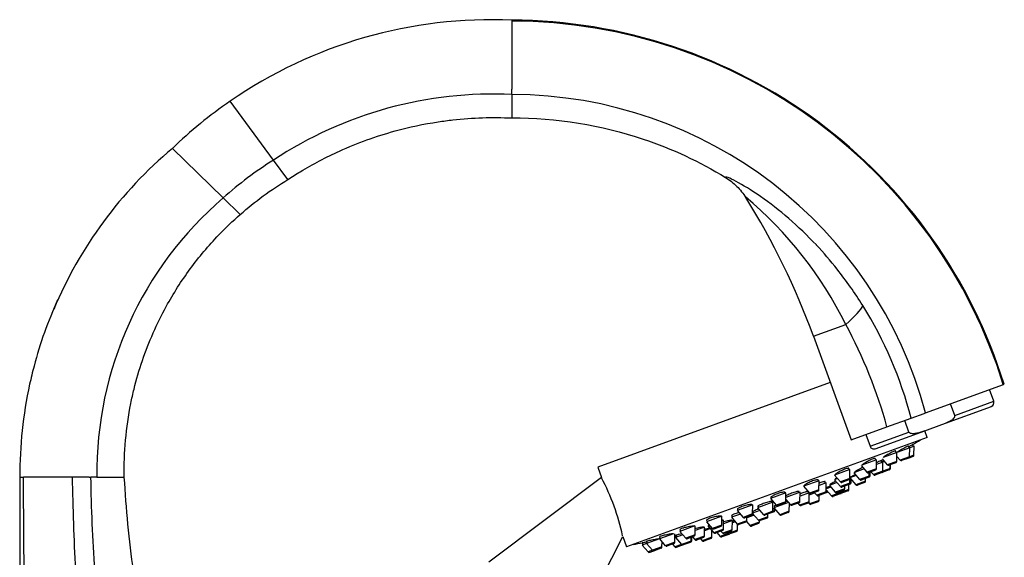
# Paper-space layout 'Layout1' of a CAD drawing. Units: millimetres. Extents: x 0 to 2390, y 0 to 2748.
# Drawn here: x 1983 to 2192, y 1911 to 2026 of the extents above; entities that cross this region are included whole.
import ezdxf

# ---------------------------------------------------------------- set-up
doc = ezdxf.new("R2010")
doc.units = ezdxf.units.MM
doc.layers.add('DV3_Défaut', color=7, linetype='Continuous')
doc.layers.add('Défaut', color=7, linetype='Continuous')

# ---------------------------------------------------------------- blocks, each defined once
blk = doc.blocks.new('SE2')
at = {"layer": 'DV3_Défaut', "color": 7, "linetype": 'Continuous'}
for p, q in [((2087.64, 2025.66), (2087.64, 2010.98)), ((2087.64, 2009.82), (2087.64, 2010.98)), ((2087.64, 2009.82), (2087.64, 2006.31)), ((2036.96, 1995.9), (2027.74, 2008.43)), ((2027.74, 2008.43), (2027.74, 2008.43)), ((2087.64, 2006.31), (2087.64, 2004.86)), ((2026.24, 1987.86), (2015.44, 1998.39)), ((2015.44, 1998.39), (2015.44, 1998.39)), ((2040, 1991.77), (2036.96, 1995.9)), ((2029.86, 1984.33), (2026.24, 1987.86)), ((2137.25, 1988.11), (2137.36, 1987.93)), ((2151.74, 1958.43), (2158.64, 1960.94)), ((2151.74, 1958.43), (2159.76, 1936.38)), ((2155.32, 1948.58), (2105.87, 1930.58)), ((2175.59, 1942.14), (2192.12, 1948.15)), ((2190.08, 1944.6), (2189.18, 1947.08)), ((2192.12, 1948.15), (2192.32, 1948.23)), ((2179.01, 1939.66), (2189.57, 1943.5)), ((2181.81, 1941.59), (2180.9, 1944.07)), ((2181.81, 1941.59), (2190.08, 1944.6)), ((2167.37, 1939.15), (2172.51, 1941.02)), ((2172.51, 1941.02), (2175.25, 1942.01)), ((2175.25, 1942.01), (2175.59, 1942.14)), ((2159.76, 1936.38), (2167.37, 1939.15)), ((2172.04, 1938.04), (2171.14, 1940.52)), ((2175.42, 1938.35), (2179.01, 1939.66)), ((2175.92, 1936.92), (2112.02, 1913.67)), ((2162.87, 1937.51), (2163.77, 1935.03)), ((2163.77, 1935.03), (2172.04, 1938.04)), ((2164.87, 1934.51), (2175.42, 1938.35)), ((2175.92, 1936.92), (2175.4, 1938.35)), ((2172.21, 1934.73), (2169.49, 1933.74)), ((2172.07, 1934.68), (2171.93, 1935.07)), ((2172.19, 1932.8), (2172.21, 1934.73)), ((2173.14, 1935.07), (2172.21, 1934.73)), ((2173, 1935.02), (2172.85, 1935.42)), ((2173.12, 1933.14), (2173.14, 1935.07)), ((2165.01, 1932.11), (2164.89, 1932.45)), ((2166.33, 1932.39), (2167.45, 1931.08)), ((2169.49, 1933.74), (2166.54, 1932.67)), ((2169.35, 1933.69), (2169.21, 1934.06)), ((2169.47, 1931.81), (2169.49, 1933.74)), ((2169.48, 1932.88), (2170.17, 1932.07)), ((2172.19, 1932.8), (2170.17, 1932.07)), ((2171.99, 1932.53), (2170.5, 1931.98)), ((2172.92, 1932.86), (2171.99, 1932.53)), ((2173.12, 1933.14), (2172.19, 1932.8)), ((2105.87, 1930.58), (2106.65, 1928.42)), ((2159.37, 1930.06), (2159.27, 1930.34)), ((2162.52, 1930.21), (2160.32, 1929.41)), ((2161.87, 1930.97), (2163.12, 1929.5)), ((2165.16, 1932.17), (2162.03, 1931.03)), ((2165.14, 1930.24), (2163.12, 1929.5)), ((2165.14, 1930.24), (2165.16, 1932.17)), ((2166.53, 1931.67), (2165.15, 1931.16)), ((2166.3, 1931.58), (2166.16, 1931.97)), ((2166.52, 1929.74), (2166.53, 1931.67)), ((2168.06, 1930.3), (2166.52, 1929.74)), ((2166.85, 1931.78), (2166.53, 1931.67)), ((2169.47, 1931.81), (2167.45, 1931.08)), ((2169.27, 1931.53), (2167.78, 1930.99)), ((2168.06, 1930.3), (2168.06, 1931.1)), ((2168.11, 1930.32), (2168.06, 1930.3)), ((2168.11, 1930.32), (2168.11, 1931.11)), ((1983, 1928.48), (1983, 1788.48)), ((1983, 1928.48), (1983.78, 1928.48)), ((1994.2, 1928.48), (1983.78, 1928.48)), ((1997.78, 1928.48), (1994.2, 1928.48)), ((1997.78, 1928.48), (1998.11, 1928.48)), ((1999.38, 1928.48), (1998.11, 1928.48)), ((1999.38, 1928.48), (2003.43, 1928.48)), ((2003.43, 1928.48), (2005.22, 1928.48)), ((2106.65, 1928.42), (2082.72, 1910.39)), ((2156.87, 1928.15), (2156.21, 1927.91)), ((2159.51, 1930.11), (2156.22, 1928.91)), ((2156.22, 1928.91), (2157.48, 1927.45)), ((2156.4, 1928.11), (2156.44, 1928)), ((2159.49, 1928.18), (2157.48, 1927.45)), ((2159.48, 1927.18), (2159.49, 1928.13)), ((2159.49, 1928.18), (2159.51, 1930.11)), ((2160.84, 1928.8), (2159.51, 1928.32)), ((2159.51, 1928.32), (2160.77, 1926.85)), ((2159.62, 1928.46), (2159.65, 1928.37)), ((2160.32, 1929.41), (2161.57, 1927.94)), ((2163.59, 1928.68), (2161.57, 1927.94)), ((2163.39, 1928.4), (2161.9, 1927.86)), ((2162.78, 1927.59), (2162.79, 1928.18)), ((2163.63, 1928.48), (2163.39, 1928.4)), ((2164.94, 1929.96), (2163.45, 1929.42)), ((2163.59, 1928.68), (2163.6, 1929.47)), ((2163.82, 1928.76), (2163.59, 1928.68)), ((2163.82, 1928.76), (2163.83, 1929.56)), ((2163.98, 1929.61), (2164.5, 1929.01)), ((2166.52, 1929.74), (2164.5, 1929.01)), ((2166.32, 1929.46), (2164.83, 1928.92)), ((2166.37, 1929.48), (2166.32, 1929.46)), ((2167.86, 1930.02), (2166.37, 1929.48)), ((2167.91, 1930.04), (2167.86, 1930.02)), ((2152.94, 1927.72), (2149.65, 1926.52)), ((2149.65, 1926.52), (2150.9, 1925.06)), ((2152.8, 1927.67), (2152.72, 1927.89)), ((2152.92, 1925.79), (2152.94, 1927.72)), ((2154.48, 1927.28), (2152.93, 1926.72)), ((2154.24, 1927.2), (2154.13, 1927.52)), ((2154.46, 1925.35), (2154.48, 1927.28)), ((2155.45, 1926.35), (2154.46, 1925.99)), ((2156.73, 1927.3), (2155.13, 1926.72)), ((2155.13, 1926.72), (2156.39, 1925.26)), ((2155.22, 1926.91), (2155.27, 1926.78)), ((2156.21, 1927.91), (2157.46, 1926.45)), ((2159.48, 1927.18), (2157.46, 1926.45)), ((2159.28, 1926.9), (2157.79, 1926.36)), ((2159.3, 1927.9), (2157.81, 1927.36)), ((2158.4, 1925.99), (2158.41, 1926.58)), ((2159.29, 1925.83), (2159.3, 1926.91)), ((2159.59, 1927.01), (2159.3, 1926.91)), ((2159.78, 1927.29), (2159.48, 1927.18)), ((2159.78, 1927.29), (2159.79, 1927.99)), ((2162.78, 1927.59), (2160.77, 1926.85)), ((2162.58, 1927.31), (2161.1, 1926.77)), ((2145.89, 1925.15), (2142.6, 1923.96)), ((2142.6, 1923.96), (2143.85, 1922.49)), ((2142.68, 1924.17), (2142.74, 1924.01)), ((2145.74, 1925.1), (2145.69, 1925.26)), ((2145.87, 1923.22), (2145.89, 1925.15)), ((2148.9, 1925.25), (2145.88, 1924.15)), ((2148.66, 1925.16), (2148.59, 1925.36)), ((2148.88, 1923.32), (2148.9, 1925.25)), ((2150.82, 1925.15), (2148.89, 1924.45)), ((2150.7, 1925.11), (2150.59, 1925.4)), ((2150.82, 1923.23), (2150.84, 1925.13)), ((2152.03, 1925.11), (2150.84, 1924.67)), ((2152.92, 1925.79), (2150.9, 1925.06)), ((2152.72, 1925.51), (2151.23, 1924.97)), ((2151.93, 1925.22), (2152.44, 1924.62)), ((2154.46, 1925.35), (2152.44, 1924.62)), ((2154.26, 1925.07), (2152.77, 1924.53)), ((2152.94, 1923.52), (2152.95, 1924.6)), ((2154.62, 1925.2), (2154.26, 1925.07)), ((2154.46, 1925.77), (2155.57, 1924.47)), ((2154.73, 1925.45), (2154.46, 1925.35)), ((2157.59, 1925.21), (2155.57, 1924.47)), ((2157.39, 1924.93), (2155.9, 1924.39)), ((2158.4, 1925.99), (2156.39, 1925.26)), ((2158.21, 1925.71), (2156.72, 1925.17)), ((2159.29, 1925.83), (2157.59, 1925.21)), ((2157.59, 1925.21), (2157.59, 1925.49)), ((2159.09, 1925.55), (2157.6, 1925.01)), ((2138.83, 1922.59), (2135.54, 1921.39)), ((2138.81, 1920.66), (2138.83, 1922.59)), ((2143.13, 1923.15), (2139.84, 1921.95)), ((2139.84, 1921.95), (2141.1, 1920.49)), ((2139.98, 1922.32), (2140.08, 1922.04)), ((2142.9, 1923.07), (2142.85, 1923.21)), ((2143.11, 1921.22), (2143.13, 1923.15)), ((2146.45, 1923.07), (2143.33, 1921.94)), ((2143.33, 1921.94), (2144.58, 1920.48)), ((2143.37, 1922.28), (2143.47, 1921.99)), ((2145.87, 1923.22), (2143.85, 1922.49)), ((2145.67, 1922.95), (2144.18, 1922.4)), ((2145.87, 1923.75), (2146.86, 1922.59)), ((2146.6, 1921.21), (2146.62, 1922.88)), ((2148.88, 1923.32), (2146.86, 1922.59)), ((2148.68, 1923.04), (2147.19, 1922.5)), ((2148.42, 1922.95), (2148.8, 1922.5)), ((2150.82, 1923.23), (2148.8, 1922.5)), ((2150.62, 1922.95), (2149.14, 1922.41)), ((2150.73, 1923.02), (2150.93, 1922.78)), ((2152.94, 1923.52), (2150.93, 1922.78)), ((2152.75, 1923.24), (2151.26, 1922.7)), ((2132.26, 1920.19), (2128.97, 1919)), ((2132.24, 1918.26), (2132.26, 1920.19)), ((2136.2, 1920.63), (2134.29, 1919.93)), ((2134.29, 1919.93), (2135.54, 1918.47)), ((2134.41, 1920.34), (2134.52, 1920.02)), ((2135.54, 1921.39), (2136.8, 1919.92)), ((2135.6, 1921.67), (2135.68, 1921.44)), ((2138.81, 1920.66), (2136.8, 1919.92)), ((2138.62, 1920.38), (2137.13, 1919.84)), ((2137.56, 1919.2), (2137.57, 1920)), ((2139.11, 1920.41), (2137.57, 1919.84)), ((2140.36, 1921.35), (2138.82, 1920.79)), ((2138.82, 1920.76), (2140.05, 1919.31)), ((2138.83, 1921.13), (2138.94, 1920.83)), ((2142.07, 1920.05), (2140.05, 1919.31)), ((2141.87, 1919.77), (2140.38, 1919.23)), ((2143.11, 1921.22), (2141.1, 1920.49)), ((2142.92, 1920.94), (2141.43, 1920.4)), ((2142.07, 1920.05), (2142.07, 1920.64)), ((2143.3, 1921.08), (2142.92, 1920.94)), ((2143.5, 1921.36), (2143.11, 1921.22)), ((2143.12, 1921.66), (2143.5, 1921.8)), ((2143.12, 1921.66), (2143.46, 1921.79)), ((2143.5, 1921.36), (2143.5, 1921.74)), ((2146.6, 1921.21), (2144.58, 1920.48)), ((2146.4, 1920.93), (2144.91, 1920.39)), ((2126.52, 1918.1), (2123.33, 1916.94)), ((2126.6, 1916.21), (2126.62, 1918.14)), ((2128.57, 1917.85), (2126.61, 1917.14)), ((2128.55, 1915.92), (2128.57, 1917.85)), ((2128.97, 1919), (2130.23, 1917.53)), ((2129.01, 1919.34), (2129.11, 1919.05)), ((2129.62, 1918.23), (2129.32, 1918.13)), ((2129.32, 1918.13), (2130.58, 1916.66)), ((2129.49, 1918.39), (2129.56, 1918.21)), ((2132.24, 1918.26), (2130.23, 1917.53)), ((2132.04, 1917.99), (2130.56, 1917.44)), ((2132.61, 1919.32), (2132.25, 1919.19)), ((2132.38, 1919.24), (2132.34, 1919.35)), ((2132.59, 1917.39), (2132.61, 1919.32)), ((2134.5, 1919.22), (2132.6, 1918.52)), ((2134.36, 1919.16), (2134.31, 1919.31)), ((2134.48, 1917.29), (2134.5, 1919.22)), ((2135.13, 1918.95), (2134.5, 1918.73)), ((2137.56, 1919.2), (2135.54, 1918.47)), ((2135.61, 1917.21), (2135.63, 1918.4)), ((2137.36, 1918.92), (2135.87, 1918.38)), ((2137.54, 1918.99), (2137.36, 1918.92)), ((2137.5, 1919.03), (2138.24, 1918.17)), ((2140.26, 1918.9), (2138.24, 1918.17)), ((2140.06, 1918.62), (2138.57, 1918.08)), ((2140.26, 1918.9), (2140.26, 1919.21)), ((2100.72, 1895.28), (2111.22, 1915.88)), ((2111.22, 1915.88), (2112.02, 1913.67)), ((2121.96, 1916.44), (2119, 1915.37)), ((2119, 1915.8), (2119.14, 1915.42)), ((2122.27, 1914.63), (2122.28, 1916.39)), ((2122.44, 1915.62), (2122.28, 1915.56)), ((2123.98, 1916.18), (2122.44, 1915.62)), ((2122.44, 1915.62), (2123.7, 1914.16)), ((2122.53, 1916.1), (2122.68, 1915.71)), ((2123.33, 1916.94), (2124.58, 1915.48)), ((2123.34, 1917.34), (2123.47, 1916.99)), ((2126.6, 1916.21), (2124.58, 1915.48)), ((2126.4, 1915.93), (2124.91, 1915.39)), ((2125.71, 1914.89), (2125.72, 1915.68)), ((2125.86, 1914.94), (2125.87, 1915.74)), ((2126.02, 1915.79), (2126.54, 1915.19)), ((2128.55, 1915.92), (2126.54, 1915.19)), ((2128.35, 1915.64), (2126.87, 1915.1)), ((2130.11, 1915.69), (2128.09, 1914.96)), ((2129.84, 1917.52), (2128.56, 1917.05)), ((2130.11, 1915.69), (2130.12, 1917.19)), ((2132.59, 1917.39), (2130.58, 1916.66)), ((2132.4, 1917.12), (2130.91, 1916.57)), ((2131.2, 1916.68), (2131.9, 1915.86)), ((2133.6, 1916.48), (2131.9, 1915.86)), ((2132.08, 1917), (2132.47, 1916.55)), ((2133.72, 1916.31), (2132.23, 1915.77)), ((2134.48, 1917.29), (2132.47, 1916.55)), ((2134.29, 1917.01), (2132.8, 1916.47)), ((2133.41, 1916.69), (2133.6, 1916.48)), ((2135.61, 1917.21), (2133.6, 1916.48)), ((2135.42, 1916.93), (2133.93, 1916.39)), ((2115.34, 1914.48), (2115.49, 1914.09)), ((2116.27, 1914.37), (2115.35, 1914.04)), ((2115.35, 1914.04), (2116.6, 1912.57)), ((2119, 1915.37), (2116.27, 1914.37)), ((2116.27, 1914.82), (2116.42, 1914.43)), ((2116.27, 1914.37), (2117.53, 1912.91)), ((2119.54, 1913.64), (2117.53, 1912.91)), ((2119, 1915.37), (2120.25, 1913.9)), ((2119.54, 1913.64), (2119.56, 1914.71)), ((2122.27, 1914.63), (2120.25, 1913.9)), ((2122.07, 1914.36), (2120.58, 1913.81)), ((2121.74, 1914.23), (2122.25, 1913.63)), ((2123.7, 1914.16), (2122.25, 1913.63)), ((2124.03, 1914.07), (2122.58, 1913.54)), ((2125.71, 1914.89), (2123.7, 1914.16)), ((2125.52, 1914.61), (2124.03, 1914.07)), ((2125.66, 1914.66), (2125.52, 1914.61)), ((2125.86, 1914.94), (2125.71, 1914.89)), ((2127.71, 1915.41), (2128.09, 1914.96)), ((2129.91, 1915.42), (2128.42, 1914.87)), ((2117.53, 1912.91), (2116.6, 1912.57)), ((2117.86, 1912.82), (2116.93, 1912.48)), ((2119.35, 1913.36), (2117.86, 1912.82))]:
    blk.add_line(p, q, dxfattribs=at)
for centre, radius, start, end in [((2083.37, 1927.75), 98, 87.4978, 124.5827), ((2087.23, 1915.67), 109.8, 17.2067, 89.785), ((2083.53, 1925.56), 84.36, 87.2037, 123.5071), ((2087.47, 1918.63), 91.2, 14.9395, 89.8918), ((2083.44, 1927.65), 98.12, 124.5881, 133.8733), ((2073.13, 1929.47), 89.87, 129.9337, 157.3117), ((2078.65, 1929.26), 78.61, 122.0276, 131.8064), ((2076.48, 1929.37), 77.1, 130.6607, 180.6619), ((2082.14, 1922.74), 85.51, 26.5334, 49.8191), ((2004.02, 1904.66), 157.2, 20, 31.9817), ((2082.25, 1912.81), 95.62, 38.7743, 42.8503), ((2087.85, 1918.36), 87.78, 32.0699, 38.2357), ((2090.57, 1920.07), 84.57, 14.339, 32.0673), ((2065.85, 1911.1), 105.33, 15.4442, 28.2429), ((2189.27, 1944.31), 0.86, 290, 20), ((2164.58, 1935.32), 0.86, 200, 290), ((2088.25, 2078.39), 166.13, 300.6071, 301.2815), ((2171.89, 1932.81), 0.3, 290, 359.444), ((2172.82, 1933.15), 0.3, 290, 359.444), ((2164.84, 1930.24), 0.3, 290, 359.444), ((2167.68, 1931.28), 0.3, 220.556, 290), ((2167.76, 1930.3), 0.3, 290, 359.444), ((2167.81, 1930.32), 0.3, 290, 359.444), ((2169.17, 1931.82), 0.3, 290, 359.444), ((2170.4, 1932.27), 0.3, 220.556, 290), ((2064.18, 1905.88), 48.07, 12.1703, 27.8357), ((2159.19, 1928.19), 0.3, 290, 359.444), ((2088.25, 2078.39), 166.13, 295.3945, 295.4528), ((2163.35, 1929.7), 0.3, 220.556, 290), ((2163.29, 1928.68), 0.3, 290, 359.444), ((2163.52, 1928.76), 0.3, 290, 359.444), ((2164.73, 1929.2), 0.3, 220.556, 290), ((2166.22, 1929.74), 0.3, 290, 359.444), ((2166.27, 1929.76), 0.3, 284.7179, 290), ((2157.69, 1926.64), 0.3, 220.556, 290), ((2157.7, 1927.64), 0.3, 220.556, 290), ((2159.18, 1927.18), 0.3, 290, 359.444), ((2159.48, 1927.29), 0.3, 290, 359.444), ((2160.99, 1927.05), 0.3, 220.556, 290), ((2161.8, 1928.14), 0.3, 220.556, 290), ((2162.48, 1927.59), 0.3, 290, 359.444), ((2151.13, 1925.25), 0.3, 220.556, 290), ((2152.67, 1924.81), 0.3, 220.556, 290), ((2152.62, 1925.79), 0.3, 290, 359.444), ((2154.16, 1925.36), 0.3, 290, 359.444), ((2154.52, 1925.49), 0.3, 290, 338.9544), ((2155.8, 1924.67), 0.3, 220.556, 290), ((2156.62, 1925.45), 0.3, 220.556, 290), ((2157.29, 1925.21), 0.3, 290, 359.444), ((2157.5, 1925.29), 0.3, 268.0316, 290), ((2158.1, 1926), 0.3, 290, 359.444), ((2158.99, 1925.83), 0.3, 290, 359.444), ((2144.08, 1922.69), 0.3, 220.556, 290), ((2145.57, 1923.23), 0.3, 290, 359.444), ((2147.09, 1922.78), 0.3, 220.556, 290), ((2148.58, 1923.32), 0.3, 290, 359.444), ((2149.03, 1922.7), 0.3, 220.556, 290), ((2150.52, 1923.24), 0.3, 290, 359.444), ((2151.15, 1922.98), 0.3, 220.556, 290), ((2152.64, 1923.52), 0.3, 290, 359.444), ((2137.03, 1920.12), 0.3, 220.556, 290), ((2138.51, 1920.66), 0.3, 290, 359.444), ((2141.33, 1920.69), 0.3, 220.556, 290), ((2141.77, 1920.05), 0.3, 290, 359.444), ((2142.81, 1921.23), 0.3, 290, 359.444), ((2143.2, 1921.37), 0.3, 290, 359.444), ((2144.81, 1920.67), 0.3, 220.556, 290), ((2146.3, 1921.21), 0.3, 290, 359.444), ((2131.94, 1918.27), 0.3, 290, 359.444), ((2135.77, 1918.66), 0.3, 220.556, 290), ((2137.26, 1919.2), 0.3, 290, 359.444), ((2138.47, 1918.36), 0.3, 220.556, 290), ((2140.28, 1919.51), 0.3, 220.556, 290), ((2139.96, 1918.9), 0.3, 290, 359.444), ((2126.3, 1916.21), 0.3, 290, 359.444), ((2128.25, 1915.93), 0.3, 290, 359.444), ((2129.81, 1915.7), 0.3, 290, 359.444), ((2130.45, 1917.73), 0.3, 220.556, 290), ((2130.8, 1916.86), 0.3, 220.556, 290), ((2132.13, 1916.05), 0.3, 220.556, 290), ((2132.29, 1917.4), 0.3, 290, 359.444), ((2132.69, 1916.75), 0.3, 220.556, 290), ((2133.83, 1916.67), 0.3, 220.556, 290), ((2133.61, 1916.6), 0.3, 290, 311.9684), ((2134.18, 1917.29), 0.3, 290, 359.444), ((2135.31, 1917.21), 0.3, 290, 359.444), ((2088.25, 2078.39), 166.13, 278.7185, 279.3934), ((2119.24, 1913.65), 0.3, 290, 359.444), ((2120.48, 1914.1), 0.3, 220.556, 290), ((2121.97, 1914.64), 0.3, 290, 359.444), ((2122.48, 1913.83), 0.3, 220.556, 290), ((2123.92, 1914.35), 0.3, 220.556, 290), ((2124.81, 1915.67), 0.3, 220.556, 290), ((2125.41, 1914.89), 0.3, 290, 359.444), ((2125.56, 1914.95), 0.3, 290, 359.444), ((2126.76, 1915.38), 0.3, 220.556, 290), ((2128.32, 1915.16), 0.3, 220.556, 290), ((2116.83, 1912.77), 0.3, 220.556, 290), ((2117.76, 1913.1), 0.3, 220.556, 290)]:
    blk.add_arc(centre, radius, start, end, dxfattribs=at)
blk.add_ellipse((2151.46, 1958.33), major_axis=(10.78, 7.27), ratio=0.172927, start_param=5.31893, end_param=6.050152, dxfattribs=at)
for points in [[(2192.28, 1948.21), (2188.85, 1959.3), (2178.43, 1980.38), (2153.75, 2005.56), (2122.45, 2021.81), (2099.25, 2025.61), (2087.64, 2025.66)], [(2029.86, 1984.33), (2033.02, 1987.1), (2036.41, 1989.59), (2040, 1991.77)], [(2166.19, 1931.94), (2166.22, 1931.96), (2166.24, 1931.98), (2166.25, 1931.99)], [(2138.89, 1920.72), (2138.86, 1920.71), (2138.83, 1920.7), (2138.8, 1920.69)]]:
    blk.add_open_spline(points, degree=3, dxfattribs=at)
for points, knots in [([(2040, 1991.77), (2040.87, 1992.34), (2044.41, 1994.57), (2049.97, 1997.5), (2056.77, 2000.26), (2063.75, 2002.48), (2069.91, 2003.78), (2078.21, 2004.88), (2083.46, 2005.05), (2087.64, 2004.86)], [0, 0, 0, 0, 0.061988, 0.25, 0.374659, 0.5, 0.687329, 0.75, 1, 1, 1, 1]), ([(2087.64, 2004.86), (2097.11, 2004.91), (2113.05, 2002.35), (2127.56, 1995.56), (2133.07, 1992.18)], [0, 0, 0, 0, 0.594525, 1, 1, 1, 1]), ([(2152.36, 1977.84), (2150.47, 1979.84), (2148.5, 1981.73), (2144.49, 1985.19), (2142.45, 1986.77), (2138.56, 1989.48), (2136.7, 1990.62), (2134.59, 1991.74), (2133.99, 1992.02), (2133.41, 1992.23), (2133.27, 1992.27), (2133.08, 1992.28), (2133.05, 1992.25), (2133.07, 1992.18)], [0, 0, 0, 0, 0.25, 0.25, 0.5, 0.5, 0.75, 0.75, 0.875, 0.875, 0.9375, 0.9375, 1, 1, 1, 1]), ([(2133.07, 1992.18), (2133.94, 1991.65), (2134.74, 1991.02), (2135.81, 1989.96), (2136.15, 1989.58), (2136.79, 1988.78), (2137.09, 1988.36), (2137.36, 1987.92)], [0, 0, 0, 0, 0.5, 0.5, 0.75, 0.75, 1, 1, 1, 1]), ([(2005.22, 1928.48), (2005.11, 1933.73), (2005.67, 1940.04), (2007.96, 1950.3), (2010.34, 1957.28), (2014.53, 1965.77), (2019.06, 1972.86), (2024.48, 1979.31), (2028.28, 1982.95), (2029.86, 1984.33)], [0, 0, 0, 0, 0.25, 0.299944, 0.5, 0.599887, 0.75, 0.899831, 1, 1, 1, 1]), ([(1991.03, 1966.17), (1988.98, 1961.62), (1986.86, 1955.66), (1983.82, 1943.07), (1982.98, 1935.11), (1983, 1928.48)], [0, 0, 0, 0, 0.385157, 0.4875345, 1, 1, 1, 1]), ([(2179.01, 1939.66), (2179.57, 1939.86), (2180.14, 1940.08), (2180.93, 1940.49), (2181.19, 1940.64), (2181.53, 1940.93), (2181.64, 1941.04), (2181.8, 1941.29), (2181.86, 1941.45), (2181.81, 1941.59)], [0, 0, 0, 0, 0.5, 0.5, 0.75, 0.75, 0.875, 0.875, 1, 1, 1, 1]), ([(2175.42, 1938.35), (2174.86, 1938.15), (2174.3, 1937.95), (2173.42, 1937.76), (2173.13, 1937.71), (2172.68, 1937.71), (2172.52, 1937.73), (2172.24, 1937.81), (2172.09, 1937.9), (2172.04, 1938.04)], [0, 0, 0, 0, 0.5, 0.5, 0.75, 0.75, 0.875, 0.875, 1, 1, 1, 1]), ([(2171.93, 1935.07), (2171.92, 1935.07), (2171.91, 1935.07), (2171.88, 1935.06), (2171.84, 1935.05), (2171.78, 1935.02), (2171.69, 1934.98), (2171.6, 1934.94), (2171.49, 1934.88), (2171.37, 1934.82), (2171.25, 1934.75), (2171.11, 1934.68), (2170.96, 1934.6), (2170.81, 1934.51), (2170.65, 1934.42), (2170.49, 1934.33), (2170.33, 1934.24), (2170.17, 1934.15), (2170.02, 1934.06), (2169.87, 1933.97), (2169.73, 1933.89), (2169.61, 1933.81), (2169.57, 1933.79), (2169.54, 1933.77), (2169.51, 1933.75)], [0, 0, 0, 0, 0.100671, 0.100671, 0.100671, 0.241179, 0.241179, 0.241179, 0.38151, 0.38151, 0.38151, 0.523038, 0.523038, 0.523038, 0.666628, 0.666628, 0.666628, 0.81228, 0.81228, 0.81228, 0.959095, 0.959095, 0.959095, 1, 1, 1, 1]), ([(2172.85, 1935.42), (2172.85, 1935.42), (2172.84, 1935.41), (2172.82, 1935.4), (2172.78, 1935.38), (2172.72, 1935.34), (2172.64, 1935.29), (2172.56, 1935.25), (2172.45, 1935.19), (2172.33, 1935.12), (2172.23, 1935.06), (2172.11, 1934.99), (2171.99, 1934.92)], [0, 0, 0, 0, 0.188797, 0.188797, 0.188797, 0.469961, 0.469961, 0.469961, 0.752877, 0.752877, 0.752877, 1, 1, 1, 1]), ([(2164.9, 1932.43), (2164.89, 1932.45), (2164.87, 1932.46), (2164.83, 1932.46), (2164.78, 1932.46), (2164.7, 1932.44), (2164.6, 1932.41), (2164.51, 1932.38), (2164.39, 1932.34), (2164.25, 1932.28), (2164.12, 1932.23), (2163.97, 1932.16), (2163.82, 1932.09), (2163.67, 1932.02), (2163.5, 1931.94), (2163.35, 1931.86), (2163.19, 1931.78), (2163.03, 1931.69), (2162.88, 1931.61), (2162.74, 1931.52), (2162.6, 1931.44), (2162.48, 1931.36), (2162.36, 1931.29), (2162.26, 1931.21), (2162.19, 1931.15), (2162.11, 1931.09), (2162.06, 1931.04), (2162.04, 1931.01)], [0, 0, 0, 0, 0.0908348, 0.0908348, 0.0908348, 0.2043154, 0.2043154, 0.2043154, 0.3162509, 0.3162509, 0.3162509, 0.427523, 0.427523, 0.427523, 0.5392688, 0.5392688, 0.5392688, 0.6524071, 0.6524071, 0.6524071, 0.7672751, 0.7672751, 0.7672751, 0.8834735, 0.8834735, 0.8834735, 1, 1, 1, 1]), ([(2169.21, 1934.05), (2169.21, 1934.06), (2169.19, 1934.07), (2169.16, 1934.06), (2169.11, 1934.05), (2169.04, 1934.03), (2168.95, 1933.99), (2168.86, 1933.96), (2168.74, 1933.91), (2168.61, 1933.85), (2168.49, 1933.79), (2168.34, 1933.72), (2168.19, 1933.64), (2168.04, 1933.57), (2167.88, 1933.48), (2167.72, 1933.39), (2167.57, 1933.31), (2167.41, 1933.22), (2167.26, 1933.13), (2167.11, 1933.04), (2166.97, 1932.96), (2166.85, 1932.88), (2166.73, 1932.8), (2166.63, 1932.73), (2166.55, 1932.67)], [0, 0, 0, 0, 0.097333, 0.097333, 0.097333, 0.225039, 0.225039, 0.225039, 0.351668, 0.351668, 0.351668, 0.478489, 0.478489, 0.478489, 0.606663, 0.606663, 0.606663, 0.736781, 0.736781, 0.736781, 0.868615, 0.868615, 0.868615, 1, 1, 1, 1]), ([(2159.27, 1930.32), (2159.27, 1930.34), (2159.24, 1930.36), (2159.2, 1930.36), (2159.14, 1930.36), (2159.06, 1930.35), (2158.96, 1930.33), (2158.85, 1930.31), (2158.73, 1930.27), (2158.59, 1930.22), (2158.45, 1930.18), (2158.3, 1930.12), (2158.14, 1930.05), (2157.99, 1929.99), (2157.82, 1929.92), (2157.66, 1929.84), (2157.5, 1929.76), (2157.34, 1929.68), (2157.2, 1929.6), (2157.05, 1929.52), (2156.92, 1929.44), (2156.8, 1929.37), (2156.68, 1929.29), (2156.58, 1929.22), (2156.51, 1929.16), (2156.44, 1929.1), (2156.39, 1929.05), (2156.37, 1929.01), (2156.36, 1928.99), (2156.36, 1928.98), (2156.36, 1928.96)], [0, 0, 0, 0, 0.088905, 0.088905, 0.088905, 0.197128, 0.197128, 0.197128, 0.303674, 0.303674, 0.303674, 0.408933, 0.408933, 0.408933, 0.51384, 0.51384, 0.51384, 0.619455, 0.619455, 0.619455, 0.726529, 0.726529, 0.726529, 0.835202, 0.835202, 0.835202, 0.944926, 0.944926, 0.944926, 1, 1, 1, 1]), ([(2162.27, 1930.53), (2162.12, 1930.46), (2161.96, 1930.38), (2161.8, 1930.3), (2161.64, 1930.22), (2161.48, 1930.14), (2161.33, 1930.06), (2161.18, 1929.98), (2161.04, 1929.9), (2160.92, 1929.83), (2160.8, 1929.75), (2160.7, 1929.69), (2160.62, 1929.64), (2160.55, 1929.58), (2160.49, 1929.54), (2160.47, 1929.51), (2160.45, 1929.48), (2160.45, 1929.47), (2160.47, 1929.46)], [0, 0, 0, 0, 0.163914, 0.163914, 0.163914, 0.332062, 0.332062, 0.332062, 0.501827, 0.501827, 0.501827, 0.672576, 0.672576, 0.672576, 0.843227, 0.843227, 0.843227, 1, 1, 1, 1]), ([(2166.25, 1932), (2166.25, 1932.01), (2166.23, 1932.01), (2166.2, 1932), (2166.16, 1931.99), (2166.09, 1931.96), (2166, 1931.92), (2165.91, 1931.88), (2165.79, 1931.83), (2165.66, 1931.77), (2165.54, 1931.71), (2165.39, 1931.64), (2165.24, 1931.57), (2165.21, 1931.55), (2165.18, 1931.54), (2165.15, 1931.52)], [0, 0, 0, 0, 0.191399, 0.191399, 0.191399, 0.445115, 0.445115, 0.445115, 0.697994, 0.697994, 0.697994, 0.95172, 0.95172, 0.95172, 1, 1, 1, 1]), ([(2166.66, 1932.01), (2166.56, 1931.95), (2166.45, 1931.9), (2166.34, 1931.84), (2166.3, 1931.82), (2166.26, 1931.8), (2166.23, 1931.78)], [0, 0, 0, 0, 0.739515, 0.739515, 0.739515, 1, 1, 1, 1]), ([(1986.16, 1788.48), (1986.13, 1791.7), (1986.08, 1798.19), (1985.91, 1807.98), (1985.71, 1817.87), (1985.48, 1827.82), (1985.31, 1837.9), (1985.05, 1848.02), (1984.83, 1858.3), (1984.59, 1868.62), (1984.36, 1878.95), (1984.17, 1889.14), (1984.03, 1899.15), (1983.87, 1912.23), (1983.82, 1922), (1983.78, 1928.48)], [0, 0, 0, 0, 0.068993, 0.138743, 0.209446, 0.280984, 0.352085, 0.425166, 0.498247, 0.572539, 0.64683, 0.719911, 0.791012, 0.861356, 1, 1, 1, 1]), ([(2003.75, 1843.41), (2003.53, 1845.01), (2002.81, 1849.98), (2001.77, 1858.43), (2000.05, 1868.56), (1998.35, 1878.7), (1996.76, 1888.76), (1995.78, 1898.82), (1994.57, 1911.97), (1994.35, 1921.89), (1994.2, 1928.48)], [0, 0, 0, 0, 0.057028, 0.176912, 0.298782, 0.420651, 0.540535, 0.657171, 0.772565, 1, 1, 1, 1]), ([(2009.72, 1844.48), (2009.51, 1845.75), (2008.72, 1850.37), (2007.51, 1858.47), (2005.39, 1868.53), (2003.26, 1878.61), (2001.25, 1888.63), (2000.03, 1898.7), (1998.51, 1911.87), (1998.27, 1921.85), (1998.11, 1928.48)], [0, 0, 0, 0, 0.045811, 0.167121, 0.29044, 0.41376, 0.53507, 0.653093, 0.769859, 1, 1, 1, 1]), ([(2029.08, 1841.99), (2028.32, 1844.16), (2026.23, 1849.61), (2023.34, 1858.58), (2019.19, 1868.47), (2015.19, 1878.4), (2011.53, 1888.32), (2009.2, 1898.43), (2006.36, 1911.68), (2005.67, 1921.78), (2005.22, 1928.48)], [0, 0, 0, 0, 0.076435, 0.193851, 0.313213, 0.432575, 0.549991, 0.664226, 0.777246, 1, 1, 1, 1]), ([(2156.72, 1928.34), (2156.63, 1928.28), (2156.55, 1928.23), (2156.49, 1928.19), (2156.41, 1928.14), (2156.36, 1928.09), (2156.34, 1928.06), (2156.32, 1928.03), (2156.32, 1928), (2156.36, 1928), (2156.37, 1928), (2156.39, 1927.99), (2156.42, 1928)], [0, 0, 0, 0, 0.247219, 0.247219, 0.247219, 0.556542, 0.556542, 0.556542, 0.865165, 0.865165, 0.865165, 1, 1, 1, 1]), ([(2160.66, 1929), (2160.63, 1928.98), (2160.6, 1928.97), (2160.56, 1928.95), (2160.41, 1928.88), (2160.27, 1928.8), (2160.14, 1928.74), (2160.02, 1928.67), (2159.91, 1928.62), (2159.82, 1928.57), (2159.74, 1928.53), (2159.68, 1928.49), (2159.65, 1928.47), (2159.63, 1928.46), (2159.62, 1928.45), (2159.62, 1928.45)], [0, 0, 0, 0, 0.0561002, 0.0561002, 0.0561002, 0.318605, 0.318605, 0.318605, 0.5808905, 0.5808905, 0.5808905, 0.8420511, 0.8420511, 0.8420511, 1, 1, 1, 1]), ([(2152.73, 1927.87), (2152.72, 1927.89), (2152.69, 1927.91), (2152.64, 1927.91), (2152.59, 1927.92), (2152.5, 1927.92), (2152.39, 1927.9), (2152.29, 1927.88), (2152.16, 1927.85), (2152.02, 1927.81), (2151.87, 1927.77), (2151.72, 1927.72), (2151.55, 1927.66), (2151.39, 1927.61), (2151.23, 1927.54), (2151.06, 1927.47), (2150.9, 1927.4), (2150.74, 1927.33), (2150.6, 1927.25), (2150.45, 1927.18), (2150.31, 1927.1), (2150.2, 1927.04), (2150.08, 1926.96), (2149.98, 1926.9), (2149.91, 1926.84), (2149.84, 1926.78), (2149.79, 1926.73), (2149.77, 1926.69), (2149.77, 1926.67), (2149.76, 1926.65), (2149.77, 1926.63)], [0, 0, 0, 0, 0.089661, 0.089661, 0.089661, 0.198942, 0.198942, 0.198942, 0.306764, 0.306764, 0.306764, 0.412936, 0.412936, 0.412936, 0.518011, 0.518011, 0.518011, 0.622996, 0.622996, 0.622996, 0.728913, 0.728913, 0.728913, 0.836385, 0.836385, 0.836385, 0.945385, 0.945385, 0.945385, 1, 1, 1, 1]), ([(2154.19, 1927.4), (2154.22, 1927.43), (2154.24, 1927.46), (2154.24, 1927.48), (2154.25, 1927.51), (2154.22, 1927.52), (2154.17, 1927.53), (2154.11, 1927.53), (2154.03, 1927.52), (2153.93, 1927.5), (2153.83, 1927.47), (2153.7, 1927.44), (2153.56, 1927.39), (2153.42, 1927.35), (2153.27, 1927.29), (2153.11, 1927.23), (2153.05, 1927.21), (2152.99, 1927.19), (2152.94, 1927.17)], [0, 0, 0, 0, 0.149292, 0.149292, 0.149292, 0.347036, 0.347036, 0.347036, 0.543662, 0.543662, 0.543662, 0.73839, 0.73839, 0.73839, 0.931298, 0.931298, 0.931298, 1, 1, 1, 1]), ([(2155.24, 1926.59), (2155.13, 1926.54), (2155.03, 1926.49), (2154.93, 1926.44), (2154.81, 1926.38), (2154.7, 1926.33), (2154.61, 1926.28), (2154.53, 1926.24), (2154.46, 1926.2), (2154.43, 1926.18), (2154.41, 1926.16), (2154.4, 1926.15), (2154.4, 1926.15)], [0, 0, 0, 0, 0.216537, 0.216537, 0.216537, 0.511954, 0.511954, 0.511954, 0.807113, 0.807113, 0.807113, 1, 1, 1, 1]), ([(2156.48, 1927.59), (2156.36, 1927.54), (2156.25, 1927.49), (2156.14, 1927.43), (2155.99, 1927.36), (2155.84, 1927.29), (2155.72, 1927.22), (2155.6, 1927.16), (2155.49, 1927.1), (2155.41, 1927.05), (2155.33, 1927), (2155.28, 1926.96), (2155.25, 1926.93), (2155.23, 1926.92), (2155.23, 1926.9), (2155.23, 1926.9)], [0, 0, 0, 0, 0.165303, 0.165303, 0.165303, 0.398065, 0.398065, 0.398065, 0.631875, 0.631875, 0.631875, 0.865963, 0.865963, 0.865963, 1, 1, 1, 1]), ([(2145.7, 1925.23), (2145.69, 1925.25), (2145.67, 1925.26), (2145.64, 1925.27), (2145.6, 1925.29), (2145.52, 1925.3), (2145.42, 1925.29), (2145.32, 1925.28), (2145.2, 1925.26), (2145.06, 1925.23), (2144.92, 1925.2), (2144.76, 1925.16), (2144.6, 1925.12), (2144.44, 1925.07), (2144.26, 1925.01), (2144.1, 1924.95), (2143.93, 1924.89), (2143.76, 1924.82), (2143.61, 1924.76), (2143.46, 1924.69), (2143.31, 1924.62), (2143.19, 1924.56), (2143.07, 1924.49), (2142.96, 1924.43), (2142.88, 1924.37), (2142.8, 1924.31), (2142.74, 1924.26), (2142.71, 1924.21), (2142.69, 1924.18), (2142.68, 1924.16), (2142.69, 1924.14)], [0, 0, 0, 0, 0.067336, 0.067336, 0.067336, 0.177197, 0.177197, 0.177197, 0.286426, 0.286426, 0.286426, 0.394176, 0.394176, 0.394176, 0.500285, 0.500285, 0.500285, 0.605325, 0.605325, 0.605325, 0.710313, 0.710313, 0.710313, 0.816263, 0.816263, 0.816263, 0.923778, 0.923778, 0.923778, 1, 1, 1, 1]), ([(2148.68, 1925.41), (2148.68, 1925.41), (2148.68, 1925.42), (2148.67, 1925.42), (2148.66, 1925.44), (2148.61, 1925.45), (2148.54, 1925.45), (2148.46, 1925.44), (2148.36, 1925.43), (2148.24, 1925.4), (2148.12, 1925.38), (2147.98, 1925.34), (2147.83, 1925.3), (2147.68, 1925.25), (2147.51, 1925.2), (2147.35, 1925.14), (2147.18, 1925.08), (2147.01, 1925.01), (2146.85, 1924.95), (2146.69, 1924.88), (2146.53, 1924.81), (2146.39, 1924.74), (2146.25, 1924.68), (2146.12, 1924.61), (2146.02, 1924.55), (2145.96, 1924.51), (2145.91, 1924.48), (2145.86, 1924.45)], [0, 0, 0, 0, 0.020524, 0.020524, 0.020524, 0.151948, 0.151948, 0.151948, 0.283042, 0.283042, 0.283042, 0.413026, 0.413026, 0.413026, 0.541706, 0.541706, 0.541706, 0.669471, 0.669471, 0.669471, 0.797098, 0.797098, 0.797098, 0.925413, 0.925413, 0.925413, 1, 1, 1, 1]), ([(2150.6, 1925.39), (2150.59, 1925.4), (2150.57, 1925.41), (2150.54, 1925.41), (2150.49, 1925.41), (2150.41, 1925.4), (2150.31, 1925.38), (2150.21, 1925.35), (2150.09, 1925.32), (2149.95, 1925.28), (2149.81, 1925.24), (2149.66, 1925.18), (2149.5, 1925.13), (2149.34, 1925.07), (2149.17, 1925), (2149, 1924.94), (2148.97, 1924.92), (2148.93, 1924.91), (2148.89, 1924.89)], [0, 0, 0, 0, 0.151789, 0.151789, 0.151789, 0.354265, 0.354265, 0.354265, 0.555744, 0.555744, 0.555744, 0.756043, 0.756043, 0.756043, 0.955505, 0.955505, 0.955505, 1, 1, 1, 1]), ([(2138.67, 1922.59), (2138.66, 1922.61), (2138.64, 1922.63), (2138.62, 1922.64), (2138.57, 1922.66), (2138.49, 1922.66), (2138.39, 1922.66), (2138.29, 1922.66), (2138.17, 1922.64), (2138.02, 1922.62), (2137.88, 1922.59), (2137.72, 1922.56), (2137.55, 1922.52), (2137.38, 1922.47), (2137.21, 1922.42), (2137.04, 1922.37), (2136.87, 1922.32), (2136.7, 1922.26), (2136.54, 1922.2), (2136.38, 1922.14), (2136.24, 1922.08), (2136.11, 1922.02), (2135.99, 1921.96), (2135.88, 1921.9), (2135.8, 1921.85), (2135.72, 1921.8), (2135.66, 1921.75), (2135.63, 1921.71), (2135.61, 1921.68), (2135.61, 1921.66), (2135.61, 1921.64)], [0, 0, 0, 0, 0.067857, 0.067857, 0.067857, 0.177444, 0.177444, 0.177444, 0.287256, 0.287256, 0.287256, 0.396189, 0.396189, 0.396189, 0.503534, 0.503534, 0.503534, 0.609313, 0.609313, 0.609313, 0.714241, 0.714241, 0.714241, 0.819377, 0.819377, 0.819377, 0.925669, 0.925669, 0.925669, 1, 1, 1, 1]), ([(2142.94, 1923.26), (2142.93, 1923.26), (2142.93, 1923.26), (2142.93, 1923.27), (2142.91, 1923.29), (2142.86, 1923.3), (2142.79, 1923.3), (2142.72, 1923.3), (2142.61, 1923.29), (2142.49, 1923.26), (2142.37, 1923.24), (2142.23, 1923.21), (2142.07, 1923.17), (2141.92, 1923.13), (2141.75, 1923.08), (2141.58, 1923.03), (2141.41, 1922.97), (2141.24, 1922.91), (2141.07, 1922.85), (2140.91, 1922.79), (2140.75, 1922.73), (2140.61, 1922.67), (2140.47, 1922.61), (2140.34, 1922.55), (2140.23, 1922.49), (2140.13, 1922.43), (2140.05, 1922.38), (2139.99, 1922.34), (2139.93, 1922.3), (2139.91, 1922.26), (2139.91, 1922.23), (2139.91, 1922.2), (2139.94, 1922.19), (2139.99, 1922.18), (2140, 1922.18), (2140.01, 1922.18), (2140.02, 1922.18)], [0, 0, 0, 0, 0.01584, 0.01584, 0.01584, 0.114154, 0.114154, 0.114154, 0.212595, 0.212595, 0.212595, 0.310581, 0.310581, 0.310581, 0.407662, 0.407662, 0.407662, 0.503799, 0.503799, 0.503799, 0.59937, 0.59937, 0.59937, 0.694991, 0.694991, 0.694991, 0.791248, 0.791248, 0.791248, 0.888454, 0.888454, 0.888454, 0.986517, 0.986517, 0.986517, 1, 1, 1, 1]), ([(2143.87, 1922.54), (2143.76, 1922.49), (2143.65, 1922.44), (2143.58, 1922.4), (2143.49, 1922.36), (2143.43, 1922.32), (2143.4, 1922.29), (2143.38, 1922.28), (2143.37, 1922.26), (2143.38, 1922.26)], [0, 0, 0, 0, 0.363717, 0.363717, 0.363717, 0.751782, 0.751782, 0.751782, 1, 1, 1, 1]), ([(2146.23, 1923.35), (2146.2, 1923.35), (2146.16, 1923.34), (2146.12, 1923.33), (2146.05, 1923.31), (2145.96, 1923.29), (2145.86, 1923.26)], [0, 0, 0, 0, 0.357622, 0.357622, 0.357622, 1, 1, 1, 1]), ([(2132.12, 1920.14), (2132.11, 1920.15), (2132.1, 1920.17), (2132.07, 1920.18), (2132.02, 1920.19), (2131.95, 1920.2), (2131.85, 1920.2), (2131.75, 1920.2), (2131.62, 1920.18), (2131.48, 1920.16), (2131.33, 1920.14), (2131.17, 1920.11), (2131, 1920.08), (2130.83, 1920.04), (2130.65, 1920), (2130.47, 1919.95), (2130.3, 1919.91), (2130.12, 1919.85), (2129.96, 1919.8), (2129.8, 1919.75), (2129.66, 1919.7), (2129.53, 1919.64), (2129.4, 1919.59), (2129.29, 1919.54), (2129.21, 1919.5), (2129.13, 1919.45), (2129.07, 1919.41), (2129.04, 1919.37), (2129.02, 1919.35), (2129.01, 1919.33), (2129.02, 1919.31)], [0, 0, 0, 0, 0.067784, 0.067784, 0.067784, 0.176512, 0.176512, 0.176512, 0.28625, 0.28625, 0.28625, 0.395954, 0.395954, 0.395954, 0.504565, 0.504565, 0.504565, 0.611523, 0.611523, 0.611523, 0.717027, 0.717027, 0.717027, 0.821908, 0.821908, 0.821908, 0.927238, 0.927238, 0.927238, 1, 1, 1, 1]), ([(2135.92, 1920.95), (2135.88, 1920.94), (2135.83, 1920.92), (2135.78, 1920.91), (2135.61, 1920.86), (2135.44, 1920.8), (2135.28, 1920.75), (2135.12, 1920.69), (2134.98, 1920.63), (2134.85, 1920.58), (2134.72, 1920.53), (2134.61, 1920.47), (2134.53, 1920.43), (2134.44, 1920.38), (2134.39, 1920.34), (2134.36, 1920.31), (2134.32, 1920.28), (2134.32, 1920.25), (2134.35, 1920.23), (2134.37, 1920.22), (2134.39, 1920.22), (2134.43, 1920.21)], [0, 0, 0, 0, 0.045346, 0.045346, 0.045346, 0.215905, 0.215905, 0.215905, 0.3852, 0.3852, 0.3852, 0.554244, 0.554244, 0.554244, 0.724138, 0.724138, 0.724138, 0.895615, 0.895615, 0.895615, 1, 1, 1, 1]), ([(2140.07, 1921.69), (2139.96, 1921.66), (2139.86, 1921.62), (2139.76, 1921.58), (2139.61, 1921.52), (2139.46, 1921.46), (2139.33, 1921.41), (2139.21, 1921.35), (2139.1, 1921.3), (2139.02, 1921.26), (2138.94, 1921.22), (2138.88, 1921.18), (2138.85, 1921.15), (2138.84, 1921.13), (2138.83, 1921.12), (2138.84, 1921.11)], [0, 0, 0, 0, 0.147891, 0.147891, 0.147891, 0.383833, 0.383833, 0.383833, 0.620011, 0.620011, 0.620011, 0.857223, 0.857223, 0.857223, 1, 1, 1, 1]), ([(2126.45, 1918.06), (2126.4, 1918.07), (2126.33, 1918.08), (2126.23, 1918.07), (2126.13, 1918.07), (2126, 1918.06), (2125.86, 1918.04), (2125.72, 1918.02), (2125.55, 1918), (2125.38, 1917.97), (2125.21, 1917.94), (2125.03, 1917.9), (2124.85, 1917.86), (2124.67, 1917.82), (2124.49, 1917.77), (2124.33, 1917.73), (2124.16, 1917.68), (2124.01, 1917.63), (2123.88, 1917.59), (2123.75, 1917.55), (2123.64, 1917.5), (2123.55, 1917.46), (2123.47, 1917.43), (2123.41, 1917.39), (2123.38, 1917.36), (2123.36, 1917.34), (2123.35, 1917.33), (2123.35, 1917.31)], [0, 0, 0, 0, 0.115356, 0.115356, 0.115356, 0.232334, 0.232334, 0.232334, 0.350174, 0.350174, 0.350174, 0.467703, 0.467703, 0.467703, 0.583862, 0.583862, 0.583862, 0.698223, 0.698223, 0.698223, 0.811177, 0.811177, 0.811177, 0.923715, 0.923715, 0.923715, 1, 1, 1, 1]), ([(2128.42, 1917.81), (2128.42, 1917.82), (2128.41, 1917.83), (2128.38, 1917.83), (2128.33, 1917.84), (2128.26, 1917.83), (2128.17, 1917.82), (2128.07, 1917.81), (2127.94, 1917.8), (2127.8, 1917.77), (2127.66, 1917.75), (2127.5, 1917.72), (2127.33, 1917.68), (2127.16, 1917.65), (2126.98, 1917.61), (2126.81, 1917.57), (2126.74, 1917.55), (2126.67, 1917.53), (2126.6, 1917.51)], [0, 0, 0, 0, 0.127869, 0.127869, 0.127869, 0.323958, 0.323958, 0.323958, 0.521986, 0.521986, 0.521986, 0.721394, 0.721394, 0.721394, 0.920997, 0.920997, 0.920997, 1, 1, 1, 1]), ([(2129.41, 1918.57), (2129.39, 1918.56), (2129.38, 1918.55), (2129.37, 1918.54), (2129.34, 1918.51), (2129.34, 1918.49), (2129.36, 1918.48), (2129.38, 1918.47), (2129.41, 1918.46), (2129.44, 1918.46)], [0, 0, 0, 0, 0.156281, 0.156281, 0.156281, 0.679809, 0.679809, 0.679809, 1, 1, 1, 1]), ([(2132.45, 1919.32), (2132.45, 1919.34), (2132.43, 1919.34), (2132.4, 1919.35), (2132.37, 1919.36), (2132.33, 1919.36), (2132.27, 1919.36)], [0, 0, 0, 0, 0.480591, 0.480591, 0.480591, 1, 1, 1, 1]), ([(2134.32, 1919.28), (2134.31, 1919.29), (2134.3, 1919.3), (2134.27, 1919.3), (2134.23, 1919.3), (2134.16, 1919.29), (2134.06, 1919.28), (2133.96, 1919.27), (2133.84, 1919.24), (2133.7, 1919.21), (2133.56, 1919.18), (2133.41, 1919.15), (2133.24, 1919.1), (2133.07, 1919.06), (2132.9, 1919.01), (2132.72, 1918.97), (2132.68, 1918.96), (2132.64, 1918.94), (2132.61, 1918.93)], [0, 0, 0, 0, 0.134201, 0.134201, 0.134201, 0.338241, 0.338241, 0.338241, 0.543374, 0.543374, 0.543374, 0.749067, 0.749067, 0.749067, 0.954534, 0.954534, 0.954534, 1, 1, 1, 1]), ([(2134.97, 1919.16), (2134.93, 1919.15), (2134.88, 1919.14), (2134.84, 1919.13), (2134.74, 1919.1), (2134.62, 1919.07), (2134.51, 1919.04)], [0, 0, 0, 0, 0.310962, 0.310962, 0.310962, 1, 1, 1, 1]), ([(2121.93, 1916.43), (2121.93, 1916.43), (2121.93, 1916.43), (2121.92, 1916.43), (2121.82, 1916.43), (2121.7, 1916.41), (2121.56, 1916.4), (2121.41, 1916.38), (2121.25, 1916.35), (2121.08, 1916.33), (2120.91, 1916.3), (2120.72, 1916.26), (2120.54, 1916.23), (2120.36, 1916.19), (2120.18, 1916.15), (2120.01, 1916.11), (2119.85, 1916.07), (2119.69, 1916.03), (2119.55, 1916), (2119.42, 1915.96), (2119.3, 1915.93), (2119.21, 1915.89), (2119.13, 1915.86), (2119.07, 1915.84), (2119.03, 1915.81), (2119.01, 1915.8), (2119, 1915.79), (2119.01, 1915.78)], [0, 0, 0, 0, 0.005655, 0.005655, 0.005655, 0.135777, 0.135777, 0.135777, 0.26759, 0.26759, 0.26759, 0.400094, 0.400094, 0.400094, 0.531941, 0.531941, 0.531941, 0.66206, 0.66206, 0.66206, 0.790179, 0.790179, 0.790179, 0.916928, 0.916928, 0.916928, 1, 1, 1, 1]), ([(2122.6, 1915.91), (2122.5, 1915.89), (2122.4, 1915.87), (2122.29, 1915.85), (2122.29, 1915.85), (2122.28, 1915.84), (2122.28, 1915.84)], [0, 0, 0, 0, 0.952239, 0.952239, 0.952239, 1, 1, 1, 1]), ([(2123.76, 1916.43), (2123.66, 1916.41), (2123.56, 1916.39), (2123.46, 1916.36), (2123.3, 1916.32), (2123.14, 1916.28), (2123, 1916.25), (2122.87, 1916.21), (2122.75, 1916.18), (2122.66, 1916.15), (2122.57, 1916.12), (2122.51, 1916.1), (2122.47, 1916.08), (2122.44, 1916.06), (2122.44, 1916.05), (2122.46, 1916.05), (2122.47, 1916.05), (2122.5, 1916.05), (2122.53, 1916.05)], [0, 0, 0, 0, 0.1134972, 0.1134972, 0.1134972, 0.3093069, 0.3093069, 0.3093069, 0.5031641, 0.5031641, 0.5031641, 0.6953317, 0.6953317, 0.6953317, 0.8868093, 0.8868093, 0.8868093, 1, 1, 1, 1]), ([(2129.77, 1917.62), (2129.75, 1917.62), (2129.74, 1917.62), (2129.72, 1917.61), (2129.63, 1917.6), (2129.51, 1917.57), (2129.38, 1917.54), (2129.24, 1917.51), (2129.09, 1917.47), (2128.92, 1917.43), (2128.81, 1917.41), (2128.69, 1917.38), (2128.57, 1917.35)], [0, 0, 0, 0, 0.05594, 0.05594, 0.05594, 0.405427, 0.405427, 0.405427, 0.756954, 0.756954, 0.756954, 1, 1, 1, 1]), ([(2116.33, 1914.66), (2116.18, 1914.63), (2116.04, 1914.61), (2115.92, 1914.59), (2115.78, 1914.56), (2115.66, 1914.54), (2115.56, 1914.52), (2115.47, 1914.51), (2115.41, 1914.5), (2115.37, 1914.49), (2115.35, 1914.49), (2115.34, 1914.48), (2115.34, 1914.48)], [0, 0, 0, 0, 0.257014, 0.257014, 0.257014, 0.548204, 0.548204, 0.548204, 0.834995, 0.834995, 0.834995, 1, 1, 1, 1]), ([(2118.97, 1915.36), (2118.94, 1915.35), (2118.89, 1915.34), (2118.85, 1915.34), (2118.71, 1915.32), (2118.55, 1915.29), (2118.38, 1915.26), (2118.21, 1915.24), (2118.02, 1915.2), (2117.84, 1915.17), (2117.66, 1915.14), (2117.48, 1915.1), (2117.31, 1915.07), (2117.14, 1915.04), (2116.98, 1915), (2116.84, 1914.97), (2116.7, 1914.94), (2116.58, 1914.91), (2116.49, 1914.89), (2116.4, 1914.87), (2116.34, 1914.85), (2116.3, 1914.83), (2116.28, 1914.83), (2116.27, 1914.82), (2116.27, 1914.81)], [0, 0, 0, 0, 0.0429911, 0.0429911, 0.0429911, 0.1877485, 0.1877485, 0.1877485, 0.3341797, 0.3341797, 0.3341797, 0.4810281, 0.4810281, 0.4810281, 0.6268078, 0.6268078, 0.6268078, 0.7705063, 0.7705063, 0.7705063, 0.912071, 0.912071, 0.912071, 1, 1, 1, 1])]:
    blk.add_open_spline(points, degree=3, knots=knots, dxfattribs=at)

psp = doc.layouts.get("Layout1")

# ---------------------------------------------------------------- block references
at = {"layer": 'Défaut'}
psp.add_blockref('SE2', (0, 0), dxfattribs=at)

doc.saveas('drawing.dxf')
